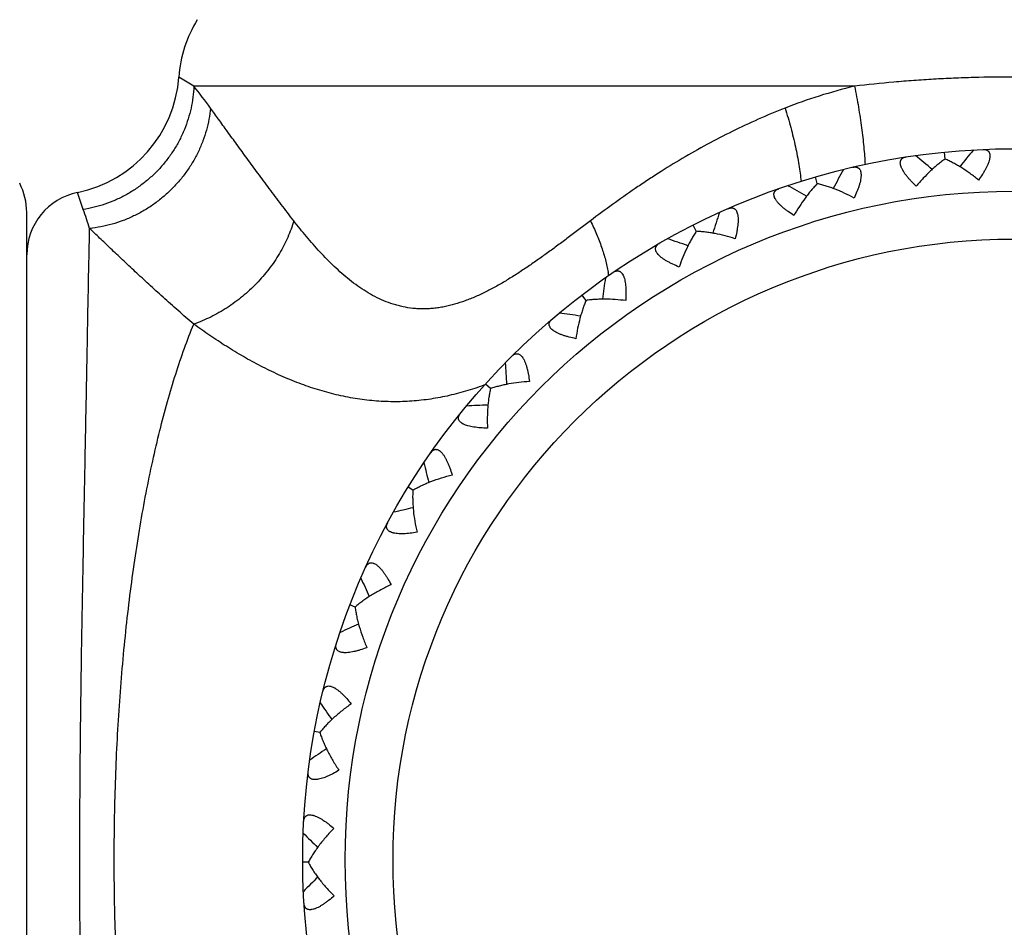
# Model space of a CAD drawing. Units: inches. Extents: x 0 to 11, y 0 to 8.5.
# Drawn here: x 4.8 to 5.2, y 3.1 to 3.5 of the extents above; entities that cross this region are included whole.
import ezdxf

# ---------------------------------------------------------------- set-up
doc = ezdxf.new("R2010")
doc.units = ezdxf.units.IN
doc.header["$LTSCALE"] = 0.605
doc.header["$MEASUREMENT"] = 0
doc.layers.get('0').update_dxf_attribs({"linetype": 'CONTINUOUS'})

msp = doc.modelspace()

# ---------------------------------------------------------------- linework, layer by layer
at = {"color": 7, "linetype": 'CONTINUOUS'}
for p, q in [((4.8421009408, 3.4749813527), (4.835039308, 3.4793253431)), ((5.1533530503, 3.4749813527), (4.8421009408, 3.4749813527)), ((5.1960092052, 3.4406874505), (5.1956915779, 3.4439268639)), ((5.1358279303, 3.4290983636), (5.1349198288, 3.4322240696)), ((4.7899884052, 3.4169252325), (4.7873201558, 3.4249069012)), ((4.7633818493, 2.8055256849), (4.7633818493, 3.4155256849)), ((5.0788054561, 3.4066366137), (5.0773378732, 3.4095419341)), ((5.0268878536, 3.3740687858), (5.024910943, 3.3766545828)), ((4.9789943485, 3.3341996627), (4.9786811897, 3.3340819884)), ((4.9789948636, 3.3341959919), (4.9786811897, 3.3340819884)), ((4.9818307393, 3.3325213015), (4.9794283328, 3.3346844381)), ((4.9452953386, 3.2846815848), (4.9430533264, 3.2860609634)), ((4.9180898981, 3.2296355292), (4.9156324064, 3.230578948)), ((4.9014757372, 3.170524184), (4.8988854066, 3.1709995986)), ((4.896017471, 3.1093655097), (4.8933838902, 3.1093563167))]:
    msp.add_line(p, q, dxfattribs=at)
for radius in [0.335, 0.315, 0.2924603175]:
    msp.add_circle((5.2283818493, 3.1105256849), radius, dxfattribs=at)
for centre, radius, start, end in [((4.8948818493, 3.4749813527), 0.06, 148.5, 175.8481622197), ((4.7751967667, 3.4836693334), 0.06, 281.6572417649, 355.8481622196), ((4.6317278767, 3.3067703217), 0.2693543707, 35.8955928574, 38.6452875102), ((4.5339921866, 2.6563510641), 1.0187019094, 49.9176582538, 50.4915380388), ((5.9977632816, 2.7998750748), 1.0187019094, 140.7084619612, 141.2823417834), ((6.0417786554, 2.9467049726), 1.0187019094, 151.3084619612, 151.8823417834), ((4.7333818493, 3.4155256849), 0.03, 0, 27.2727272725), ((4.6293877386, 2.536367479), 1.0187019095, 60.5176582539, 61.0915380388), ((4.7933818493, 3.3955256849), 0.03, 101.6572400754, 180), ((4.1205395236, 3.1868274208), 0.70788898, 18.2048859245, 18.968475768), ((6.0580333642, 3.099125957), 1.0187019094, 161.9084619612, 162.4823417835), ((4.7452265414, 2.4359795127), 1.0187019094, 71.1176582538, 71.6915380388), ((4.9746047907, 3.3758816791), 0.0637549178, 9.01249014, 10.4448881074), ((6.0459726462, 3.251936006), 1.0187019095, 172.5084619612, 173.0823417103), ((4.8775550974, 2.3586133358), 1.0187019099, 81.7176586267, 82.2915380387), ((6.0060081251, 3.3999198196), 1.0187019094, 183.1084619612, 183.6823417834), ((5.0218571256, 2.3069094031), 1.0187019094, 92.3176582538, 92.8915380388), ((5.9410363514, 3.5355528501), 1.0187478779, 193.5084717943, 194.0447338268), ((5.1703285385, 2.28278518), 1.0187478779, 102.755266165, 103.2915282057), ((5.8506908301, 3.6593936681), 1.0187478779, 204.1084717943, 204.6447338268), ((5.3235831821, 2.2862312971), 1.0187478786, 113.3552666857, 113.8915282056), ((5.7391063378, 3.7645020052), 1.0187478779, 214.7084717943, 215.2447338268), ((5.4735886701, 2.3178100073), 1.0187478779, 123.955266165, 124.4915282057), ((5.6100911754, 3.847290587), 1.0187478779, 225.3084717943, 225.8447338268), ((5.6152254209, 2.3764435495), 1.0187478778, 134.555266165, 135.0915282057)]:
    msp.add_arc(centre, radius, start, end, dxfattribs=at)
for points, knots in [([(5.2283818493, 3.4793253431), (5.2220808556, 3.4793253348), (5.2126324956, 3.4791934057), (5.2000510112, 3.4787509311), (5.1906398153, 3.4782850006), (5.1812572162, 3.4776815154), (5.1688194283, 3.4766918965), (5.159524321, 3.4757303134), (5.1533530503, 3.4749813527)], [0, 0, 0, 0, 0.2513782255, 0.3769136182, 0.5022372803, 0.6272840205, 0.7519905605, 1, 1, 1, 1]), ([(4.8421009408, 3.4749813527), (4.8420325294, 3.4732455191), (4.841740848, 3.4697717746), (4.8408462243, 3.464612864), (4.8395002156, 3.4595348582), (4.8377139051, 3.4545781859), (4.8355009696, 3.4497813051), (4.8328789028, 3.4451817822), (4.8298682562, 3.4408155066), (4.8264925451, 3.4367166085), (4.8227781328, 3.432917153), (4.8187540981, 3.4294467997), (4.81445191, 3.4263326357), (4.8099051351, 3.4235990275), (4.8051493641, 3.4212675191), (4.8002215141, 3.4193559945), (4.7951607527, 3.4178800093), (4.791717946, 3.4171924823), (4.789988448, 3.416925076)], [0, 0, 0, 0, 0.0617269702, 0.123676222, 0.1858201946, 0.2481550654, 0.3106563509, 0.3732981748, 0.4360506143, 0.4988799508, 0.5617503494, 0.6246247562, 0.6874658372, 0.7502377601, 0.8129065796, 0.8754377496, 0.9378158198, 1, 1, 1, 1]), ([(5.1533530503, 3.4749813527), (5.1477676902, 3.4736259316), (5.1367244076, 3.4705772042), (5.1259127812, 3.466781616), (5.1206082243, 3.4646956543)], [0, 0, 0, 0, 0.5020750889, 1, 1, 1, 1]), ([(5.1533530503, 3.4749813527), (5.1540218355, 3.471685501), (5.154941115, 3.4667622886), (5.1559932937, 3.4602350687), (5.1566758854, 3.4554823488), (5.1572530677, 3.4508697267), (5.1577207553, 3.4464303378), (5.1580757008, 3.4421960856), (5.1582407627, 3.4394431362), (5.1583022191, 3.4381064332)], [0, 0, 0, 0, 0.2709270047, 0.4033791284, 0.5326072026, 0.6577161716, 0.777851135, 0.8922006513, 1, 1, 1, 1]), ([(4.8499283366, 3.4646954956), (4.8497709325, 3.462944453), (4.8492916192, 3.4594403753), (4.8480956415, 3.4542524747), (4.8464291697, 3.449152564), (4.8443069484, 3.4441842201), (4.8417465308, 3.4393888397), (4.8387696872, 3.4348067214), (4.8354015025, 3.4304762359), (4.831670256, 3.4264337188), (4.8276072585, 3.4227131217), (4.8232466664, 3.4193456262), (4.8186250935, 3.4163594612), (4.8137812593, 3.4137797392), (4.808755875, 3.4116283359), (4.8035908151, 3.4099229929), (4.7983301576, 3.4086787215), (4.7947740874, 3.4081611982), (4.7929954444, 3.4079831137)], [0, 0, 0, 0, 0.0607136878, 0.1219340622, 0.183621064, 0.245750938, 0.308270282, 0.3711174134, 0.4342208573, 0.4975009211, 0.5608728104, 0.6242490001, 0.6875416858, 0.7506660783, 0.8135422017, 0.8760936567, 0.9382698819, 1, 1, 1, 1]), ([(4.8891611828, 3.4116041692), (4.8871850493, 3.414150503), (4.8833268127, 3.4191846174), (4.8786064075, 3.4254671826), (4.8749554826, 3.4303777132), (4.8714687548, 3.4350934241), (4.8672891613, 3.4407879977), (4.8625002877, 3.4473562517), (4.8580171767, 3.4535307376), (4.8538600355, 3.4592664675), (4.8511999564, 3.4629392856), (4.8499282812, 3.4646954956)], [0, 0, 0, 0, 0.1464697368, 0.2882159243, 0.3570975942, 0.4245339327, 0.5547244826, 0.6780934201, 0.7939210945, 0.9014678966, 1, 1, 1, 1]), ([(5.1206082243, 3.4646956543), (5.1163730697, 3.4630302317), (5.108005173, 3.459527417), (5.0957330527, 3.4537744335), (5.0837939484, 3.4475827529), (5.0721902823, 3.4409973626), (5.0627769329, 3.4352069727), (5.0554068746, 3.4304234018), (5.044603178, 3.4231719753), (5.0358376436, 3.4168190258), (5.0289536934, 3.4116041692)], [0, 0, 0, 0, 0.1284868854, 0.2560272755, 0.3825679919, 0.5081069569, 0.6326420113, 0.6945339931, 0.7561693012, 1, 1, 1, 1]), ([(5.1206082242, 3.4646956543), (5.1210936739, 3.4631576566), (5.122026062, 3.460090768), (5.1233135924, 3.4555008123), (5.124475361, 3.4509715003), (5.1255036947, 3.4465331208), (5.1263919706, 3.4422146667), (5.1271343792, 3.4380446224), (5.1277260681, 3.4340505366), (5.1280266183, 3.4314445232), (5.1281487891, 3.4301759617)], [0, 0, 0, 0, 0.1367027417, 0.2716775187, 0.4040373286, 0.5330073567, 0.6578096626, 0.7776987023, 0.89197728, 1, 1, 1, 1]), ([(5.2137251498, 3.4452049062), (5.213999809, 3.4452169344), (5.2145279068, 3.4452073185), (5.2151655098, 3.4450853357), (5.2156199884, 3.4449146367), (5.2159270308, 3.4447531822), (5.2162044644, 3.4445545663), (5.2164497453, 3.4443180187), (5.216660652, 3.4440434341), (5.2168988989, 3.4436160592), (5.2170506642, 3.443117769), (5.2171226813, 3.442574765), (5.2171436509, 3.4419475891), (5.2170777121, 3.4412780778), (5.2169422017, 3.4405772493), (5.2167465311, 3.4398017478), (5.2164065856, 3.4387835834), (5.2158787503, 3.4375248152), (5.2152366684, 3.4362182422), (5.2144966031, 3.4348795009), (5.2133850365, 3.4330460736), (5.2124686987, 3.4316938087), (5.2118290433, 3.4307970556)], [0, 0, 0, 0, 0.0459302829, 0.0879036673, 0.1076776708, 0.1268571412, 0.1456926866, 0.1644891552, 0.1835808019, 0.2033216973, 0.2459798927, 0.2695164137, 0.2947537885, 0.3506563888, 0.3814146026, 0.4139815994, 0.4842061179, 0.560498598, 0.6418659678, 0.7273055229, 0.8159746975, 1, 1, 1, 1]), ([(5.1824117078, 3.4279126606), (5.1816100481, 3.428668098), (5.1804484922, 3.4298166369), (5.1790019702, 3.4313992602), (5.1780159611, 3.4325687676), (5.1771323332, 3.433725748), (5.1763700554, 3.4348580146), (5.1758388308, 3.4357907571), (5.1754962603, 3.4365134785), (5.1752272192, 3.4371746358), (5.1750324871, 3.4378185764), (5.1749312493, 3.4384378724), (5.1748964268, 3.4389845147), (5.174948516, 3.4395027878), (5.1750992131, 3.4399682954), (5.1752527657, 3.4402786149), (5.1754474275, 3.4405582987), (5.1756810005, 3.4408070169), (5.1759508349, 3.4410250365), (5.1763635031, 3.4412807641), (5.1769652729, 3.4415242696), (5.1774814475, 3.4416362777), (5.1777532129, 3.441677827)], [0, 0, 0, 0, 0.1840267197, 0.2726974271, 0.358137415, 0.4395047828, 0.5157968178, 0.5860210063, 0.6185877226, 0.6493455998, 0.7052475045, 0.730484238, 0.7540203775, 0.7966782005, 0.8164189523, 0.8355104728, 0.8543067956, 0.8731422629, 0.8923218212, 0.9120959653, 0.9540695906, 1, 1, 1, 1]), ([(5.1960091991, 3.440687512), (5.1954300634, 3.4402875692), (5.1942683095, 3.4394438738), (5.1925496765, 3.4380848163), (5.1908271166, 3.4366160969), (5.1885092849, 3.4344996597), (5.1856537097, 3.4316305494), (5.1834819109, 3.4291848554), (5.1824117078, 3.4279126606)], [0, 0, 0, 0, 0.1128638315, 0.230156019, 0.3512785441, 0.4757935053, 0.733404971, 1, 1, 1, 1]), ([(5.2118290433, 3.4307970556), (5.2105321179, 3.4318371516), (5.2079266425, 3.43381443), (5.2045681714, 3.4360742478), (5.2018833979, 3.4377001751), (5.1999083685, 3.4388063424), (5.197958491, 3.4398056992), (5.1966549879, 3.440407674), (5.1960091991, 3.440687512)], [0, 0, 0, 0, 0.2665950879, 0.5242065508, 0.6487214785, 0.7698439826, 0.8871361661, 1, 1, 1, 1]), ([(5.1524105664, 3.4367976025), (5.1526783261, 3.4368599494), (5.1531991809, 3.4369476418), (5.1538483424, 3.4369450286), (5.1543264658, 3.4368608445), (5.1546579684, 3.436758626), (5.1549672033, 3.4366144336), (5.1552518119, 3.4364270424), (5.1555096297, 3.43619594), (5.1558224272, 3.435819684), (5.1560632638, 3.4353578144), (5.1562339383, 3.4348373242), (5.1563699199, 3.4342247083), (5.1564282638, 3.4335544924), (5.1564239843, 3.432840696), (5.1563743073, 3.4320424343), (5.1562274555, 3.430979111), (5.1559401797, 3.4296447272), (5.1555494005, 3.4282423386), (5.1550682274, 3.4267903065), (5.1543128908, 3.4247836918), (5.1536609409, 3.4232859413), (5.15319716, 3.4222868254)], [0, 0, 0, 0, 0.0459302829, 0.0879036673, 0.1076776708, 0.1268571412, 0.1456926866, 0.1644891552, 0.1835808019, 0.2033216973, 0.2459798927, 0.2695164137, 0.2947537885, 0.3506563888, 0.3814146026, 0.4139815994, 0.4842061179, 0.560498598, 0.6418659678, 0.7273055229, 0.8159746975, 1, 1, 1, 1]), ([(5.1358279131, 3.429098423), (5.1353322302, 3.4285987722), (5.1343455001, 3.427555768), (5.1329061954, 3.4259037575), (5.1314832033, 3.4241432341), (5.1295942461, 3.4216365448), (5.127315177, 3.418291108), (5.1256303278, 3.4154876435), (5.1248124094, 3.4140402931)], [0, 0, 0, 0, 0.1128638315, 0.230156019, 0.3512785441, 0.4757935053, 0.733404971, 1, 1, 1, 1]), ([(5.15319716, 3.4222868254), (5.1517310391, 3.4230706014), (5.1488063022, 3.4245348575), (5.1450894457, 3.426138317), (5.1421513954, 3.4272426307), (5.1400065882, 3.4279666124), (5.1379061516, 3.4285902329), (5.1365141583, 3.4289421541), (5.1358279131, 3.429098423)], [0, 0, 0, 0, 0.2665950879, 0.5242065508, 0.6487214785, 0.7698439826, 0.8871361661, 1, 1, 1, 1]), ([(5.1248124094, 3.4140402931), (5.123885466, 3.4146353728), (5.1225324564, 3.4155506425), (5.120819493, 3.4168401693), (5.1196351774, 3.4178083417), (5.1185538002, 3.4187830341), (5.1175962484, 3.4197557569), (5.1169025097, 3.420574863), (5.1164328395, 3.4212222351), (5.1160467688, 3.4218226195), (5.1157369059, 3.4224197503), (5.1155234753, 3.4230098553), (5.1153886915, 3.4235407638), (5.1153445548, 3.4240597745), (5.1154070496, 3.4245450594), (5.1155008981, 3.4248783296), (5.1156407899, 3.425189049), (5.115824625, 3.425476489), (5.1160497497, 3.4257404245), (5.1164083345, 3.4260676992), (5.1169550421, 3.4264177457), (5.1174418043, 3.4266227934), (5.1177012891, 3.4267136252)], [0, 0, 0, 0, 0.1840267197, 0.2726974271, 0.358137415, 0.4395047828, 0.5157968178, 0.5860210063, 0.6185877226, 0.6493455998, 0.7052475045, 0.730484238, 0.7540203775, 0.7966782005, 0.8164189523, 0.8355104728, 0.8543067956, 0.8731422629, 0.8923218212, 0.9120959653, 0.9540695906, 1, 1, 1, 1]), ([(5.09368883, 3.417254866), (5.0939405516, 3.4173654037), (5.0944363871, 3.4175474117), (5.0950749516, 3.4176642572), (5.0955604017, 3.4176694611), (5.0959050506, 3.4176299673), (5.0962355329, 3.4175451197), (5.0965497555, 3.4174132804), (5.0968456854, 3.4172335476), (5.0972223579, 3.4169212518), (5.0975440463, 3.416511566), (5.0978075531, 3.4160313536), (5.0980539058, 3.4154542058), (5.0982345412, 3.4148061593), (5.0983616385, 3.4141037564), (5.0984596505, 3.4133099786), (5.0985109045, 3.412237787), (5.0984739926, 3.4108733292), (5.0983478533, 3.4094229875), (5.0981419945, 3.4079072213), (5.0977686669, 3.4057959037), (5.0974033556, 3.4042037847), (5.0971312776, 3.4031364053)], [0, 0, 0, 0, 0.0459302829, 0.0879036673, 0.1076776708, 0.1268571412, 0.1456926866, 0.1644891552, 0.1835808019, 0.2033216973, 0.2459798927, 0.2695164137, 0.2947537885, 0.3506563888, 0.3814146026, 0.4139815994, 0.4842061179, 0.560498598, 0.6418659678, 0.7273055229, 0.8159746975, 1, 1, 1, 1]), ([(4.8891611828, 3.4116041692), (4.8883958963, 3.4089392862), (4.8864580931, 3.4036233264), (4.8825103548, 3.3959863019), (4.8783983092, 3.3899398539), (4.8746544193, 3.3853431809), (4.8706100064, 3.3809186324), (4.8661875388, 3.3768364274), (4.8614488119, 3.3731518221), (4.8565497547, 3.3697704269), (4.8501623387, 3.3661251396), (4.8447647373, 3.3638436859), (4.8420380624, 3.3628902397)], [0, 0, 0, 0, 0.1184503128, 0.2408818201, 0.3664239389, 0.4300524291, 0.4940383896, 0.6224082291, 0.6865267533, 0.7503748258, 0.8765950294, 1, 1, 1, 1]), ([(5.0289536934, 3.4116041692), (5.0256738233, 3.4091194892), (5.020773046, 3.4054032693), (5.0142267767, 3.400515696), (5.0093467319, 3.3969307165), (5.0044710632, 3.3934348349), (4.9995935052, 3.3900502358), (4.9947084238, 3.3868020269), (4.9898081366, 3.3837229949), (4.9848891142, 3.3808466695), (4.9799475963, 3.3782133949), (4.9749837498, 3.3758670818), (4.9700020044, 3.373852272), (4.9650117525, 3.3722160248), (4.9608330329, 3.3711982154), (4.9575064716, 3.370620433), (4.9550367144, 3.3703088125), (4.9525808699, 3.3701206265), (4.9501424978, 3.370057754), (4.9477250397, 3.3701197606), (4.9445443334, 3.3703687424), (4.941404633, 3.3708644138), (4.9383303331, 3.3715937741), (4.9353097048, 3.3724698998), (4.9316190474, 3.3738317702), (4.9273459363, 3.375846928), (4.9232300175, 3.3781943426), (4.9192682481, 3.3808287943), (4.9154534093, 3.3837059416), (4.9117757439, 3.3867853779), (4.9082274555, 3.3900334951), (4.9047971194, 3.3934176204), (4.9014772858, 3.396912741), (4.8982605871, 3.4004965869), (4.8941067307, 3.4053543977), (4.891112831, 3.40908931), (4.8891611828, 3.4116041692)], [0, 0, 0, 0, 0.0739414947, 0.1105217368, 0.1468051843, 0.18275314, 0.2183276574, 0.2534840589, 0.2881628749, 0.3223110674, 0.3558594797, 0.388750506, 0.4209287504, 0.4523619806, 0.4830429191, 0.4981150911, 0.5130163472, 0.5277585471, 0.5423571701, 0.5568293697, 0.5711933964, 0.5996685199, 0.6138269841, 0.6279534341, 0.6561653842, 0.684411179, 0.7127579568, 0.7412351006, 0.7698490141, 0.7985781203, 0.8273986023, 0.8562687444, 0.8851515327, 0.9140089749, 0.9427964213, 1, 1, 1, 1]), ([(5.0289536934, 3.4116041692), (5.0299601887, 3.4095436798), (5.0318221838, 3.4054474534), (5.0338153431, 3.4002552032), (5.0351516514, 3.3961728485), (5.0360092768, 3.3932053596), (5.0367316891, 3.3903042976), (5.0371289882, 3.388385585), (5.037303273, 3.3874397867)], [0, 0, 0, 0, 0.2683117501, 0.526136834, 0.6502773076, 0.7708182553, 0.8874741675, 1, 1, 1, 1]), ([(4.7929954166, 2.8130684193), (4.792933835, 2.8160136156), (4.7928004864, 2.8224804528), (4.7924995526, 2.8376208066), (4.7921698305, 2.8549164598), (4.7918032083, 2.8742652629), (4.7914842773, 2.8909580758), (4.7911381987, 2.9089720191), (4.7907676408, 2.9281960535), (4.7903760838, 2.9485110385), (4.7899719662, 2.9697964726), (4.7895682689, 2.9919291879), (4.7891858523, 3.0147783793), (4.7888513442, 3.0382057765), (4.7885892258, 3.0620686839), (4.7884222477, 3.0862237061), (4.7883646107, 3.1105257415), (4.7884222124, 3.1348277753), (4.7885892777, 3.1589827897), (4.788851262, 3.1828456965), (4.7891859794, 3.2062730836), (4.7895681703, 3.2291222693), (4.7899719281, 3.2512549705), (4.790376149, 3.2725403953), (4.7907675852, 3.2928553771), (4.7911382354, 3.3120794022), (4.7914843099, 3.3300933315), (4.7918031247, 3.3467861347), (4.792169904, 3.3661349275), (4.7924995231, 3.383430579), (4.7928005114, 3.3985709281), (4.7929338319, 3.4050377623), (4.7929954057, 3.4079829594)], [0, 0, 0, 0, 0.0148530987, 0.0326131016, 0.0763536252, 0.1020746361, 0.1301884162, 0.1605351286, 0.1929187568, 0.2271351327, 0.2629835008, 0.3002605036, 0.3387481258, 0.3782065277, 0.4183946957, 0.4590732899, 0.500000094, 0.5409268798, 0.5816054637, 0.6217936251, 0.661252033, 0.6997396201, 0.737016605, 0.7728649598, 0.8070813301, 0.8394649497, 0.8698116379, 0.8979253801, 0.9236463926, 0.9673869164, 0.9851468982, 1, 1, 1, 1]), ([(4.8420380714, 3.3628902311), (4.8395606216, 3.3650057785), (4.8347186511, 3.3692062476), (4.8276703949, 3.375486683), (4.8209594474, 3.381597015), (4.8146022758, 3.3874839563), (4.8086187634, 3.3930979883), (4.803030554, 3.3983898285), (4.7978645629, 3.4033135922), (4.7945677832, 3.4064719252), (4.7929954057, 3.4079829594)], [0, 0, 0, 0, 0.1466783261, 0.2885910685, 0.4250335761, 0.555304718, 0.6786850088, 0.7944446255, 0.9018154356, 1, 1, 1, 1]), ([(5.0788054283, 3.4066366689), (5.0784101154, 3.4060543629), (5.0776320856, 3.4048476469), (5.0765212317, 3.4029590653), (5.0754463731, 3.4009668233), (5.0740507592, 3.3981554336), (5.0724259793, 3.3944478476), (5.0712855825, 3.3913822931), (5.0707478636, 3.3898091839)], [0, 0, 0, 0, 0.1128638315, 0.230156019, 0.3512785441, 0.4757935053, 0.733404971, 1, 1, 1, 1]), ([(5.0971312776, 3.4031364053), (5.0955459989, 3.4036371115), (5.0924018197, 3.4045383713), (5.0884534315, 3.4054307475), (5.085362378, 3.4059757581), (5.0831209938, 3.4062928451), (5.0809416846, 3.4065194457), (5.0795087088, 3.4066093024), (5.0788054283, 3.4066366689)], [0, 0, 0, 0, 0.2665950879, 0.5242065508, 0.6487214785, 0.7698439826, 0.8871361661, 1, 1, 1, 1]), ([(5.0707478636, 3.3898091839), (5.0697272725, 3.3902235963), (5.0682289864, 3.3908743593), (5.066308044, 3.3918267788), (5.0649658417, 3.3925605733), (5.0637236218, 3.3933197121), (5.0626034766, 3.3940996927), (5.0617709007, 3.3947772069), (5.0611901602, 3.3953271354), (5.0607002361, 3.3958462562), (5.060285818, 3.3963761975), (5.0599674789, 3.3969169718), (5.0597373337, 3.3974140267), (5.0595984775, 3.3979160618), (5.059570637, 3.3984045614), (5.0596015786, 3.398749408), (5.0596819259, 3.3990805584), (5.0598097489, 3.39939691), (5.0599824807, 3.3996977536), (5.0602747437, 3.4000854056), (5.0607477304, 3.4005300463), (5.0611884674, 3.4008211355), (5.0614268156, 3.4009581499)], [0, 0, 0, 0, 0.1840267197, 0.2726974271, 0.358137415, 0.4395047827, 0.5157968178, 0.5860210063, 0.6185877226, 0.6493455998, 0.7052475045, 0.730484238, 0.7540203775, 0.7966782005, 0.8164189523, 0.8355104728, 0.8543067956, 0.8731422629, 0.8923218212, 0.9120959653, 0.9540695906, 1, 1, 1, 1]), ([(5.0395640722, 3.3872436768), (5.0397911647, 3.3873986328), (5.0402450583, 3.3876687445), (5.040851232, 3.3879010608), (5.0413274408, 3.3879954751), (5.0416734734, 3.3880200539), (5.0420139239, 3.3879974469), (5.0423470365, 3.387925659), (5.0426709785, 3.38780343), (5.0430986705, 3.3875657529), (5.0434902316, 3.3872222332), (5.0438375775, 3.3867986879), (5.0441858934, 3.3862767058), (5.0444826554, 3.3856729462), (5.0447367917, 3.3850059092), (5.0449791477, 3.3842437064), (5.0452267582, 3.3831992396), (5.04544147, 3.3818512759), (5.0455842755, 3.3804024802), (5.0456607569, 3.3788747121), (5.0456821797, 3.3767307492), (5.0456159747, 3.3750985996), (5.0455448855, 3.3739993855)], [0, 0, 0, 0, 0.0459302829, 0.0879036673, 0.1076776708, 0.1268571412, 0.1456926866, 0.1644891552, 0.1835808019, 0.2033216973, 0.2459798927, 0.2695164137, 0.2947537885, 0.3506563888, 0.3814146026, 0.4139815994, 0.4842061179, 0.560498598, 0.6418659678, 0.7273055229, 0.8159746975, 1, 1, 1, 1]), ([(5.0268878822, 3.3740688537), (5.0266064313, 3.3734237662), (5.0260636551, 3.3720945224), (5.0253191644, 3.3700338249), (5.0246291233, 3.3678778573), (5.0237744844, 3.364857719), (5.0228594465, 3.3609145221), (5.0223024232, 3.3576915035), (5.0220632557, 3.3560463239)], [0, 0, 0, 0, 0.1128638323, 0.2301560744, 0.3512786881, 0.4757936461, 0.7334048279, 1, 1, 1, 1]), ([(5.0455448855, 3.3739993855), (5.0438945533, 3.3741999332), (5.0406382408, 3.3745074373), (5.0365930773, 3.3746582741), (5.0334545169, 3.3746253809), (5.0311930524, 3.3745247513), (5.0290092482, 3.3743465982), (5.0275841958, 3.3741713236), (5.0268878822, 3.3740688537)], [0, 0, 0, 0, 0.2665951124, 0.5242064984, 0.6487213769, 0.7698438899, 0.8871361405, 1, 1, 1, 1]), ([(5.0220632557, 3.3560463239), (5.0209838489, 3.3562659254), (5.0193914218, 3.3566299716), (5.0173280607, 3.3572127785), (5.0158737801, 3.3576871511), (5.0145131137, 3.3582048274), (5.0132686049, 3.3587654457), (5.012325607, 3.3592782449), (5.0116536166, 3.3597119611), (5.0110765599, 3.3601321011), (5.0105717302, 3.3605767663), (5.0101593473, 3.3610497535), (5.0098416956, 3.3614959909), (5.0096128588, 3.3619639161), (5.0094956333, 3.3624389584), (5.0094626118, 3.3627836121), (5.0094806725, 3.3631238914), (5.009548121, 3.3634583579), (5.0096625645, 3.3637858419), (5.0098785311, 3.3642206409), (5.0102616542, 3.3647447005), (5.0106413239, 3.3651118966), (5.0108504007, 3.3652904173)], [0, 0, 0, 0, 0.1840267197, 0.2726974271, 0.358137415, 0.4395047827, 0.5157968178, 0.5860210063, 0.6185877226, 0.6493455998, 0.7052475045, 0.730484238, 0.7540203775, 0.7966782005, 0.8164189523, 0.8355104728, 0.8543067956, 0.8731422629, 0.8923218212, 0.9120959653, 0.9540695906, 1, 1, 1, 1]), ([(4.8420380676, 2.8581611481), (4.8405014776, 2.8619155134), (4.8375201904, 2.869708598), (4.8334097828, 2.881883088), (4.8295474808, 2.894830459), (4.8259404471, 2.9085072592), (4.8225933872, 2.922864694), (4.8195127615, 2.9378516453), (4.8167047382, 2.9534167593), (4.8141755894, 2.9695086278), (4.8119314371, 2.9860755629), (4.8099791434, 3.0030638579), (4.8083213682, 3.0204163143), (4.8069599887, 3.0380730065), (4.8058972787, 3.0559731284), (4.8051354105, 3.0740558453), (4.8046765643, 3.0922603135), (4.8045228995, 3.1105256867), (4.8046765644, 3.12879106), (4.8051354106, 3.1469955281), (4.8058972789, 3.165078245), (4.8069599889, 3.1829783669), (4.8083213685, 3.200635059), (4.8099791437, 3.2179875154), (4.8119314375, 3.2349758103), (4.8141755898, 3.2515427452), (4.8167047387, 3.2676346137), (4.8195127621, 3.2831997276), (4.8225933878, 3.2981866787), (4.8259404477, 3.3125441134), (4.8295474815, 3.3262209135), (4.8334097836, 3.3391682843), (4.8375201912, 3.3513427742), (4.8405014785, 3.3591358587), (4.8420380685, 3.3628902239)], [0, 0, 0, 0, 0.0237235035, 0.0487779777, 0.0751291754, 0.1027222274, 0.1314830279, 0.1613328315, 0.1921897975, 0.2239697364, 0.2565866807, 0.2899520769, 0.3239657169, 0.3585209963, 0.393510386, 0.4288257376, 0.4643585146, 0.5000000012, 0.5356414879, 0.5711742648, 0.6064896164, 0.641479006, 0.6760342853, 0.7100479252, 0.7434133213, 0.7760302654, 0.8078102041, 0.83866717, 0.8685169733, 0.8972777736, 0.9248708254, 0.9512220228, 0.9762764968, 1, 1, 1, 1]), ([(4.9786811897, 3.3340819884), (4.9758388392, 3.3330524686), (4.9701183619, 3.3311711877), (4.962840906, 3.3293034797), (4.9569854927, 3.3281352083), (4.9525821566, 3.3274267963), (4.9481616602, 3.3268882073), (4.9437260494, 3.3265233362), (4.9392777872, 3.3263339969), (4.9333280821, 3.3263177857), (4.9258674622, 3.3267431661), (4.9169381373, 3.3279503751), (4.9080542053, 3.3298244865), (4.8992468221, 3.3323228985), (4.8920083183, 3.3348807218), (4.8862822607, 3.3371905354), (4.880590532, 3.3396758922), (4.8735871682, 3.3430785984), (4.8653799987, 3.3475627469), (4.8573768045, 3.3523912296), (4.8495914533, 3.3575008545), (4.8445309802, 3.3610722519), (4.8420380685, 3.3628902239)], [0, 0, 0, 0, 0.0620820081, 0.1235739775, 0.1541618826, 0.1846754665, 0.2151419115, 0.2455905053, 0.27605021, 0.3065498295, 0.3677483032, 0.4293384047, 0.4914205006, 0.5540467622, 0.6172118324, 0.6489753021, 0.6808309398, 0.7447405115, 0.8087986104, 0.8728285376, 0.9366378915, 1, 1, 1, 1]), ([(4.9918835333, 3.3477882958), (4.9920782462, 3.3479823814), (4.9924747069, 3.3483313781), (4.9930278015, 3.3486712365), (4.9934785164, 3.3488516389), (4.9938141226, 3.3489394514), (4.9941529221, 3.3489798565), (4.9944935558, 3.3489705702), (4.994834454, 3.3489100166), (4.9952985686, 3.3487550698), (4.9957466388, 3.3484894404), (4.9961659691, 3.3481370175), (4.9966043604, 3.3476880161), (4.9970071206, 3.3471491491), (4.9973796225, 3.3465402436), (4.9977580511, 3.3458356293), (4.9981935672, 3.3448545342), (4.9986525748, 3.3435690695), (4.9990594513, 3.3421712663), (4.9994156626, 3.3406836379), (4.9998311046, 3.3385802017), (5.0000662656, 3.3369637257), (5.0001985914, 3.3358701924)], [0, 0, 0, 0, 0.0459302829, 0.0879036673, 0.1076776708, 0.1268571412, 0.1456926866, 0.1644891552, 0.1835808019, 0.2033216973, 0.2459798927, 0.2695164137, 0.2947537885, 0.3506563888, 0.3814146026, 0.4139815994, 0.4842061179, 0.560498598, 0.6418659678, 0.7273055229, 0.8159746975, 1, 1, 1, 1]), ([(5.0001985914, 3.3358701924), (4.9985395307, 3.335763737), (4.9952822199, 3.3354669905), (4.9912783385, 3.3348711399), (4.9881993865, 3.3342614654), (4.9859950242, 3.3337465536), (4.9838812581, 3.3331697269), (4.9825127662, 3.3327353032), (4.9818471846, 3.3325064941)], [0, 0, 0, 0, 0.2665950879, 0.5242065508, 0.6487214785, 0.7698439826, 0.8871361661, 1, 1, 1, 1]), ([(4.9818471846, 3.3325064941), (4.9816892012, 3.3318206416), (4.9814002036, 3.3304142368), (4.9810474856, 3.3282517552), (4.980765813, 3.3260056453), (4.9804813165, 3.3228798314), (4.9803072497, 3.3188356005), (4.9803526105, 3.3155651155), (4.9804201573, 3.313904016)], [0, 0, 0, 0, 0.1128638315, 0.230156019, 0.3512785441, 0.4757935053, 0.733404971, 1, 1, 1, 1]), ([(4.9804201573, 3.313904016), (4.9793187742, 3.3139213117), (4.9776865545, 3.3139862165), (4.9755511959, 3.3141795199), (4.9740344706, 3.3143782806), (4.9726017963, 3.3146368265), (4.9712753981, 3.314958949), (4.9702541619, 3.3152895318), (4.9695138561, 3.3155922332), (4.9688693614, 3.3158990532), (4.9682913497, 3.3162432663), (4.9677989973, 3.3166323238), (4.9674046802, 3.3170125139), (4.967093673, 3.3174303592), (4.9668910633, 3.3178757313), (4.9667952058, 3.3182084292), (4.9667503634, 3.3185462241), (4.9667551353, 3.3188873902), (4.9668073848, 3.3192303379), (4.9669396841, 3.3196974446), (4.9672198679, 3.3202830373), (4.9675255125, 3.3207138081), (4.9676981823, 3.3209277424)], [0, 0, 0, 0, 0.1840267197, 0.2726974271, 0.358137415, 0.4395047827, 0.5157968178, 0.5860210063, 0.6185877226, 0.6493455998, 0.7052475045, 0.730484238, 0.7540203775, 0.7966782005, 0.8164189523, 0.8355104728, 0.8543067956, 0.8731422629, 0.8923218212, 0.9120959653, 0.9540695906, 1, 1, 1, 1]), ([(4.9638998155, 3.2919009865), (4.9635759329, 3.2929538043), (4.9630582353, 3.2945030895), (4.9622768726, 3.2964997136), (4.9616628548, 3.2979007515), (4.9610148791, 3.2992044116), (4.9603354896, 3.300388277), (4.9597331196, 3.3012767433), (4.9592358955, 3.3019032077), (4.9587614528, 3.3024365254), (4.9582696329, 3.3028955532), (4.9577586588, 3.303259826), (4.957283547, 3.3035324221), (4.9567955194, 3.303714507), (4.9563113011, 3.3037848173), (4.9559650675, 3.303784046), (4.9556281729, 3.3037328646), (4.955301883, 3.3036331018), (4.954987131, 3.3034872464), (4.954575486, 3.3032298805), (4.9540913164, 3.3027974486), (4.9537629235, 3.3023837605), (4.9536056575, 3.3021582616)], [0, 0, 0, 0, 0.1840253024, 0.2726944767, 0.3581340318, 0.4395014019, 0.5157938821, 0.5860184006, 0.6185853975, 0.6493436113, 0.7052462116, 0.7304835862, 0.7540201071, 0.7966783025, 0.816419198, 0.8355108446, 0.8543073132, 0.8731428587, 0.8923223291, 0.9120963326, 0.9540697171, 1, 1, 1, 1]), ([(4.9452953433, 3.2846816654), (4.9459304661, 3.2850630533), (4.9472526623, 3.2858070225), (4.9493280469, 3.2868487239), (4.9515274701, 3.2878398225), (4.9546448764, 3.2891046223), (4.9587621807, 3.2905274705), (4.9621576947, 3.2914707776), (4.9638998155, 3.2919009865)], [0, 0, 0, 0, 0.1109976137, 0.2271886263, 0.3478178271, 0.4723442471, 0.7311413613, 1, 1, 1, 1]), ([(4.9452953433, 3.2846816654), (4.9452412845, 3.2839428048), (4.9451733767, 3.2824271927), (4.9451793131, 3.2801050545), (4.945286343, 3.2776950163), (4.9455629691, 3.2743421928), (4.9461493551, 3.2700256147), (4.9468383337, 3.2665695111), (4.9472398184, 3.2648205476)], [0, 0, 0, 0, 0.1109975908, 0.2271885477, 0.3478177621, 0.472344254, 0.7311414265, 1, 1, 1, 1]), ([(4.9472398184, 3.2648205476), (4.9461540483, 3.2646349473), (4.9445377426, 3.2643984955), (4.9424032647, 3.2641956981), (4.9408758595, 3.2641120634), (4.9394200734, 3.264102655), (4.9380570548, 3.2641752878), (4.9369924346, 3.2643123715), (4.9362090795, 3.2644737271), (4.9355191429, 3.2646567558), (4.9348876764, 3.2648887689), (4.9343321581, 3.2651806184), (4.9338746334, 3.2654817855), (4.9334920703, 3.2658352903), (4.9332109911, 3.2662357919), (4.9330555692, 3.2665451793), (4.9329493542, 3.266868961), (4.9328912868, 3.2672051831), (4.9328795589, 3.2675518899), (4.9329236757, 3.2680353621), (4.9330913577, 3.2686625021), (4.9333125456, 3.2691421456), (4.9334429155, 3.2693841921)], [0, 0, 0, 0, 0.1840267197, 0.2726974271, 0.358137415, 0.4395047827, 0.5157968178, 0.5860210063, 0.6185877226, 0.6493455998, 0.7052475045, 0.730484238, 0.7540203775, 0.7966782005, 0.8164189523, 0.8355104728, 0.8543067956, 0.8731422629, 0.8923218212, 0.9120959653, 0.9540695906, 1, 1, 1, 1]), ([(4.923043546, 3.248342667), (4.9231566475, 3.2485932471), (4.923403338, 3.2490602841), (4.923799699, 3.2495744003), (4.9241569766, 3.2499030971), (4.9244395272, 3.2501043626), (4.9247418975, 3.2502624444), (4.9250636282, 3.2503747246), (4.9254038116, 3.2504391729), (4.9258927005, 3.250459135), (4.9264058949, 3.2503699307), (4.9269230435, 3.2501893838), (4.9274923065, 3.2499253215), (4.9280601724, 3.2495645978), (4.9286246234, 3.2491276554), (4.9292286016, 3.2486033464), (4.9299841269, 3.2478408483), (4.9308696965, 3.2468021597), (4.9317464247, 3.2456399421), (4.9326076874, 3.2443757619), (4.9337429981, 3.2425569422), (4.9345368545, 3.2411293262), (4.9350488774, 3.240154053)], [0, 0, 0, 0, 0.0459302829, 0.0879036674, 0.1076776709, 0.1268571413, 0.1456926868, 0.1644891554, 0.183580802, 0.2033216975, 0.2459798929, 0.2695164138, 0.2947537884, 0.3506563887, 0.3814146025, 0.4139815994, 0.4842061179, 0.5604985981, 0.6418659682, 0.7273055233, 0.8159746976, 1, 1, 1, 1]), ([(4.9350488774, 3.240154053), (4.9334156228, 3.2394107199), (4.9302515746, 3.2378589007), (4.9264662655, 3.2357029492), (4.9236347183, 3.2338862817), (4.9216551414, 3.2325075089), (4.9198067949, 3.2311018141), (4.9186440157, 3.2301273206), (4.9180898879, 3.2296356093)], [0, 0, 0, 0, 0.2688586387, 0.5276557529, 0.6521821729, 0.7728113737, 0.8890023863, 1, 1, 1, 1]), ([(4.9180898879, 3.2296356093), (4.918172666, 3.228899413), (4.9183847159, 3.227397172), (4.9188177118, 3.2251157508), (4.9193662457, 3.2227665252), (4.9202549076, 3.2195218038), (4.9216253271, 3.2153867547), (4.9229383025, 3.2121163687), (4.9236546606, 3.2104711034)], [0, 0, 0, 0, 0.1109975778, 0.2271886144, 0.3478180146, 0.4723445689, 0.7311412581, 1, 1, 1, 1]), ([(4.9236546606, 3.2104711034), (4.9226215603, 3.2100889414), (4.9210763319, 3.2095592029), (4.9190155829, 3.2089672261), (4.9175296271, 3.2086040503), (4.9161004142, 3.2083270087), (4.9147472942, 3.2081476729), (4.9136756246, 3.208086579), (4.9128759556, 3.208101082), (4.912164124, 3.2081540725), (4.911500754, 3.2082659673), (4.9109010294, 3.2084506482), (4.9103959122, 3.2086625136), (4.9099548497, 3.208939613), (4.9096048943, 3.2092815753), (4.9093952123, 3.2095570931), (4.9092312498, 3.2098558112), (4.9091123247, 3.2101756141), (4.9090370199, 3.2105142471), (4.9089914484, 3.2109975844), (4.9090409057, 3.2116448678), (4.9091700881, 3.2121570142), (4.9092537084, 3.2124189119)], [0, 0, 0, 0, 0.1840267194, 0.2726974278, 0.3581374161, 0.4395047824, 0.5157968131, 0.586020999, 0.6185877191, 0.6493456025, 0.7052475131, 0.7304842451, 0.7540203838, 0.7966782039, 0.8164189551, 0.8355104751, 0.8543067977, 0.873142265, 0.8923218232, 0.9120959669, 0.9540695914, 1, 1, 1, 1]), ([(4.9029024176, 3.189823475), (4.9029674944, 3.1900905843), (4.9031240631, 3.1905950305), (4.903419088, 3.1911732846), (4.9037098046, 3.191562094), (4.9039505105, 3.1918119005), (4.9042186416, 3.1920229061), (4.904514228, 3.1921924532), (4.904836751, 3.1923183789), (4.9053136251, 3.1924279321), (4.9058344712, 3.1924346528), (4.9063760067, 3.192352317), (4.90698413, 3.1921974776), (4.9076086612, 3.1919473692), (4.9082438561, 3.1916217146), (4.908933975, 3.1912174553), (4.9098168701, 3.1906069489), (4.9108783959, 3.1897488869), (4.9119539546, 3.1887677775), (4.9130330677, 3.1876836005), (4.9144835791, 3.1861046602), (4.9155265005, 3.1848474369), (4.9162091887, 3.1839829938)], [0, 0, 0, 0, 0.0459302829, 0.0879036674, 0.1076776709, 0.1268571413, 0.1456926868, 0.1644891554, 0.183580802, 0.2033216975, 0.2459798929, 0.2695164138, 0.2947537884, 0.3506563887, 0.3814146025, 0.4139815994, 0.4842061179, 0.5604985981, 0.6418659682, 0.7273055233, 0.8159746976, 1, 1, 1, 1]), ([(4.9162091887, 3.1839829938), (4.9147405422, 3.182951906), (4.9119159466, 3.1808445371), (4.9085918227, 3.1780290635), (4.9061427733, 3.1757225298), (4.9044506043, 3.1740031395), (4.9028923787, 3.1722814265), (4.9019287012, 3.1711096676), (4.9014744804, 3.1705244146)], [0, 0, 0, 0, 0.2688586387, 0.527655753, 0.6521821729, 0.7728113737, 0.8890023863, 1, 1, 1, 1]), ([(4.9014744804, 3.1705244146), (4.9016912703, 3.1698160083), (4.9021760408, 3.1683784099), (4.9030213176, 3.166215572), (4.9039926332, 3.1640073406), (4.9054630017, 3.1609814583), (4.907570684, 3.1571690613), (4.9094628471, 3.1541960053), (4.9104696289, 3.1527105918)], [0, 0, 0, 0, 0.1109975908, 0.2271885477, 0.3478177621, 0.472344254, 0.7311414265, 1, 1, 1, 1]), ([(4.9104696289, 3.1527105918), (4.9095244574, 3.152144911), (4.9081030438, 3.1513399655), (4.9061863558, 3.1503790131), (4.904792564, 3.1497486912), (4.9034387022, 3.1492134714), (4.9021416618, 3.1487882878), (4.9010995181, 3.1485311013), (4.9003108274, 3.1483982566), (4.8996013954, 3.1483194005), (4.8989287625, 3.1483073581), (4.8983052996, 3.1483785672), (4.8977698291, 3.1484939003), (4.8972853203, 3.148685137), (4.8968784323, 3.148956889), (4.8966216467, 3.1491891339), (4.8964055325, 3.1494525934), (4.8962298086, 3.1497450626), (4.8960934968, 3.1500640645), (4.8959597925, 3.1505307709), (4.8958893372, 3.1511761063), (4.8959221051, 3.1517032764), (4.895956122, 3.151976087)], [0, 0, 0, 0, 0.1840267197, 0.2726974271, 0.358137415, 0.4395047828, 0.5157968178, 0.5860210063, 0.6185877226, 0.6493455998, 0.7052475045, 0.730484238, 0.7540203775, 0.7966782005, 0.8164189523, 0.8355104728, 0.8543067956, 0.8731422629, 0.8923218212, 0.9120959653, 0.9540695906, 1, 1, 1, 1]), ([(4.8938696748, 3.1285979048), (4.8938845061, 3.1288724269), (4.8939456094, 3.129397066), (4.8941292292, 3.1300197226), (4.8943434628, 3.1304553748), (4.8945341089, 3.1307451966), (4.8947588497, 3.1310019246), (4.8950182036, 3.1312229519), (4.8953120586, 3.1314060573), (4.8957606426, 3.1316014627), (4.8962713643, 3.131703879), (4.8968188045, 3.1317225645), (4.8974450333, 3.1316822324), (4.8981049148, 3.1315512754), (4.898789175, 3.1313480229), (4.8995418813, 3.1310776105), (4.9005220136, 3.1306399319), (4.9017232665, 3.1299917816), (4.9029609475, 3.1292252649), (4.9042210818, 3.1283580933), (4.9059372889, 3.1270729207), (4.9071936812, 3.1260289982), (4.908023735, 3.1253048879)], [0, 0, 0, 0, 0.0459302829, 0.0879036674, 0.1076776709, 0.1268571413, 0.1456926868, 0.1644891554, 0.183580802, 0.2033216975, 0.2459798929, 0.2695164138, 0.2947537884, 0.3506563887, 0.3814146025, 0.4139815994, 0.4842061179, 0.5604985981, 0.6418659682, 0.7273055233, 0.8159746976, 1, 1, 1, 1]), ([(4.908023735, 3.1253048879), (4.9067698204, 3.1240212358), (4.9043810789, 3.1214302402), (4.9016315902, 3.1180513346), (4.8996486229, 3.1153336551), (4.8983016144, 3.1133323289), (4.8970866908, 3.1113533586), (4.8963550048, 3.1100243256), (4.8960161931, 3.1093655052)], [0, 0, 0, 0, 0.2688586387, 0.527655753, 0.6521821729, 0.7728113737, 0.8890023863, 1, 1, 1, 1]), ([(4.8960161931, 3.1093655052), (4.8963595959, 3.1087090664), (4.8971005421, 3.1073851743), (4.8983292515, 3.1054147343), (4.8996901991, 3.1034228604), (4.9016920914, 3.10071909), (4.9044651024, 3.0973594613), (4.9068718741, 3.0947852053), (4.9081347194, 3.0935103387)], [0, 0, 0, 0, 0.1109975908, 0.2271885477, 0.3478177621, 0.472344254, 0.7311414265, 1, 1, 1, 1]), ([(4.9081347194, 3.0935103387), (4.9073097346, 3.0927804456), (4.9060606478, 3.0917277652), (4.9043534359, 3.0904306338), (4.9030993772, 3.0895546782), (4.901867073, 3.0887795471), (4.9006703792, 3.0881230267), (4.8996933292, 3.0876785253), (4.8989425342, 3.0874028668), (4.898259714, 3.0871948554), (4.8976007746, 3.0870592867), (4.8969748519, 3.0870145939), (4.8964273033, 3.0870294583), (4.8959158842, 3.0871283055), (4.8954659505, 3.0873205727), (4.895170825, 3.0875016183), (4.894909935, 3.0877208274), (4.8946834098, 3.0879759811), (4.8944907432, 3.0882644646), (4.8942734692, 3.0886986117), (4.8940855059, 3.0893199744), (4.894020741, 3.0898441762), (4.8940039935, 3.0901185889)], [0, 0, 0, 0, 0.1840267197, 0.2726974271, 0.358137415, 0.4395047828, 0.5157968178, 0.5860210063, 0.6185877226, 0.6493455998, 0.7052475045, 0.730484238, 0.7540203775, 0.7966782005, 0.8164189523, 0.8355104728, 0.8543067956, 0.8731422629, 0.8923218212, 0.9120959653, 0.9540695906, 1, 1, 1, 1])]:
    msp.add_open_spline(points, degree=3, knots=knots, dxfattribs=at)

doc.saveas('drawing.dxf')
